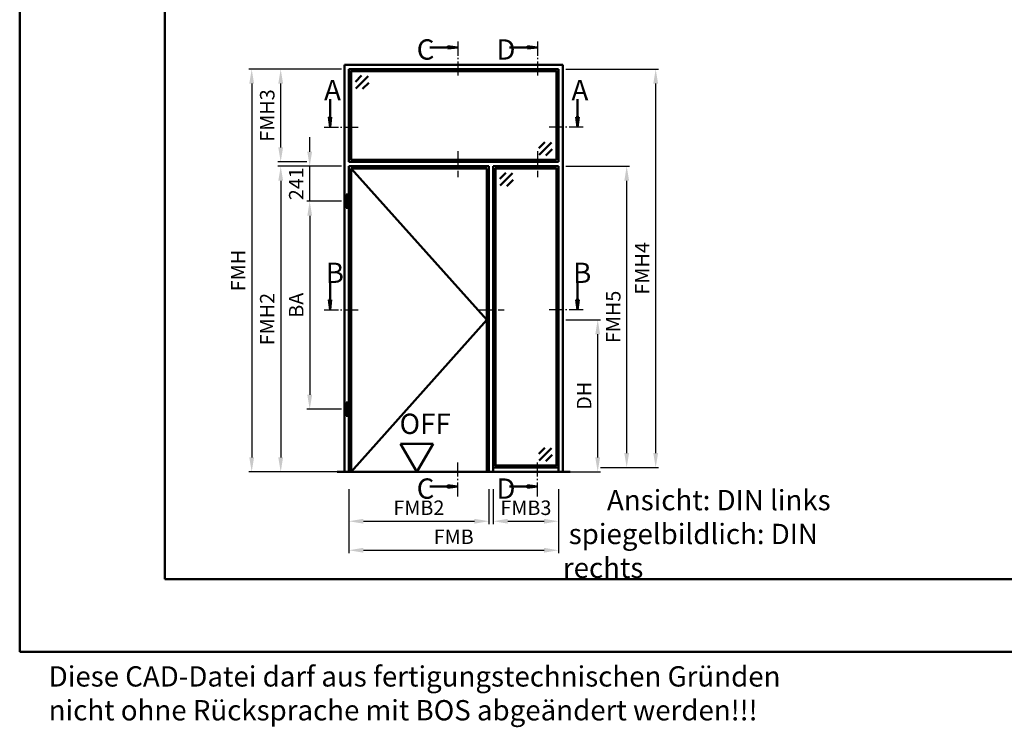
# Model space of a CAD drawing. Units: millimetres. Extents: x 0 to 4200, y -26 to 742.
# Drawn here: x 0 to 340, y -26 to 218 of the extents above; entities that cross this region are included whole.
import ezdxf

# ---------------------------------------------------------------- set-up
doc = ezdxf.new("R2010")
doc.units = ezdxf.units.MM
doc.linetypes.add('AM_DIN_G_W050', pattern=[13.75, 9.75, -1.5, 1, -1.5])
doc.linetypes.add('AM_DIN_G_W050x2', pattern=[6.875, 4.75, -0.875, 0.375, -0.875])
for name, color, linetype, lineweight in [('AM_0', 7, 'Continuous', 50), ('AM_1', 14, 'Continuous', 50), ('AM_5', 3, 'Continuous', 25), ('AM_6', 2, 'Continuous', 35), ('AM_7', 4, 'AM_DIN_G_W050', 25), ('AM_8', 1, 'Continuous', 25), ('AM_BOR', 7, 'Continuous', 50)]:
    doc.layers.add(name, color=color, linetype=linetype, lineweight=lineweight)
doc.layers.add('AM_12', color=7, linetype='Continuous', lineweight=50, plot=False)
doc.styles.get("Standard").update_dxf_attribs({"font": 'ISOCP.SHX'})
doc.dimstyles.new('AM_DIN$0', dxfattribs={"dimtxt": 5, "dimasz": 5, "dimexe": 1, "dimexo": 1, "dimgap": 1.5, "dimtad": 1, "dimdsep": 46, "dimtxsty": 'Standard', "dimcen": 0, "dimclrd": 256, "dimclre": 256, "dimclrt": 2, "dimazin": 2, "dimtp": 0.1, "dimtm": 0.1, "dimtfac": 0.71, "dimtmove": 0, "dimatfit": 3, "dimfxl": 0, "dimlwd": -1, "dimlwe": -1, "dimarcsym": 0})

# ---------------------------------------------------------------- blocks, each defined once
blk = doc.blocks.new('DIN_A3_BOS')
at = {"layer": 'AM_12'}
blk.add_lwpolyline([(0, 0), (420, 0), (420, 297), (0, 297)], close=True, dxfattribs=at)
at = {"layer": 'AM_BOR'}
blk.add_lwpolyline([(20, 10), (410, 10), (410, 287), (20, 287)], close=True, dxfattribs=at)
blk = doc.blocks.new('*D40')
at = {"layer": 'AM_5', "linetype": 'ByBlock'}
for p, q in [((188.3, 114.5), (200.3, 114.5)), ((199.3, 67), (199.3, 109.5)), ((188.3, 62), (200.3, 62))]:
    blk.add_line(p, q, dxfattribs=at)
at = {"layer": 'AM_5'}
for points in [[(198.47, 109.5), (200.13, 109.5), (199.3, 114.5)], [(198.47, 67), (200.13, 67), (199.3, 62)]]:
    blk.add_solid(points, dxfattribs=at)
at = {"layer": 'Defpoints', "color": 0}
for p in [(187.3, 114.5), (199.3, 114.5), (187.3, 62)]:
    blk.add_point(p, dxfattribs=at)
at = {"layer": 'AM_5', "color": 2, "insert": (195.27, 88.25), "char_height": 5, "attachment_point": 5, "rotation": 90}
blk.add_mtext('DH', dxfattribs=at)
blk = doc.blocks.new('*D41')
at = {"layer": 'AM_5', "linetype": 'ByBlock'}
for p, q in [((111, 155.35), (99, 155.35)), ((100, 150.35), (100, 88.6)), ((111, 83.6), (99, 83.6))]:
    blk.add_line(p, q, dxfattribs=at)
at = {"layer": 'AM_5'}
for points in [[(99.17, 150.35), (100.83, 150.35), (100, 155.35)], [(99.17, 88.6), (100.83, 88.6), (100, 83.6)]]:
    blk.add_solid(points, dxfattribs=at)
at = {"layer": 'Defpoints', "color": 0}
for p in [(112, 155.35), (100, 83.6), (112, 83.6)]:
    blk.add_point(p, dxfattribs=at)
at = {"layer": 'AM_5', "color": 2, "insert": (96, 119.48), "char_height": 5, "attachment_point": 5, "rotation": 90}
blk.add_mtext('BA', dxfattribs=at)
blk = doc.blocks.new('*D42')
at = {"layer": 'AM_5', "linetype": 'ByBlock'}
for p, q in [((111, 167.4), (89, 167.4)), ((90, 162.4), (90, 67)), ((111, 62), (89, 62))]:
    blk.add_line(p, q, dxfattribs=at)
at = {"layer": 'AM_5'}
for points in [[(89.17, 162.4), (90.83, 162.4), (90, 167.4)], [(89.17, 67), (90.83, 67), (90, 62)]]:
    blk.add_solid(points, dxfattribs=at)
at = {"layer": 'Defpoints', "color": 0}
for p in [(112, 167.4), (90, 62), (112, 62)]:
    blk.add_point(p, dxfattribs=at)
at = {"layer": 'AM_5', "color": 2, "insert": (86, 114.7), "char_height": 5, "attachment_point": 5, "rotation": 90}
blk.add_mtext('FMH2', dxfattribs=at)
blk = doc.blocks.new('*D43')
at = {"layer": 'AM_5', "linetype": 'ByBlock'}
for p, q in [((113.5, 56), (113.5, 44)), ((161.8, 56), (161.8, 44)), ((118.5, 45), (156.8, 45))]:
    blk.add_line(p, q, dxfattribs=at)
at = {"layer": 'AM_5'}
for points in [[(118.5, 45.83), (118.5, 44.17), (113.5, 45)], [(156.8, 45.83), (156.8, 44.17), (161.8, 45)]]:
    blk.add_solid(points, dxfattribs=at)
at = {"layer": 'Defpoints', "color": 0}
for p in [(113.5, 57), (161.8, 57), (161.8, 45)]:
    blk.add_point(p, dxfattribs=at)
at = {"layer": 'AM_5', "color": 2, "insert": (137.65, 49), "char_height": 5, "attachment_point": 5}
blk.add_mtext('FMB2', dxfattribs=at)
blk = doc.blocks.new('*D44')
at = {"layer": 'AM_5', "linetype": 'ByBlock'}
for p, q in [((111, 200.9), (89, 200.9)), ((90, 173.9), (90, 195.9)), ((99, 168.9), (89, 168.9))]:
    blk.add_line(p, q, dxfattribs=at)
at = {"layer": 'AM_5'}
for points in [[(89.17, 195.9), (90.83, 195.9), (90, 200.9)], [(89.17, 173.9), (90.83, 173.9), (90, 168.9)]]:
    blk.add_solid(points, dxfattribs=at)
at = {"layer": 'Defpoints', "color": 0}
for p in [(90, 200.9), (112, 200.9), (100, 168.9)]:
    blk.add_point(p, dxfattribs=at)
at = {"layer": 'AM_5', "color": 2, "insert": (86, 184.9), "char_height": 5, "attachment_point": 5, "rotation": 90}
blk.add_mtext('FMH3', dxfattribs=at)
blk = doc.blocks.new('*D45')
at = {"layer": 'AM_5', "linetype": 'ByBlock'}
for p, q in [((111, 200.9), (79, 200.9)), ((80, 195.9), (80, 67)), ((111, 62), (79, 62))]:
    blk.add_line(p, q, dxfattribs=at)
at = {"layer": 'AM_5'}
for points in [[(79.17, 195.9), (80.83, 195.9), (80, 200.9)], [(79.17, 67), (80.83, 67), (80, 62)]]:
    blk.add_solid(points, dxfattribs=at)
at = {"layer": 'Defpoints', "color": 0}
for p in [(112, 200.9), (80, 62), (112, 62)]:
    blk.add_point(p, dxfattribs=at)
at = {"layer": 'AM_5', "color": 2, "insert": (76, 131.45), "char_height": 5, "attachment_point": 5, "rotation": 90}
blk.add_mtext('FMH', dxfattribs=at)
blk = doc.blocks.new('*D46')
at = {"layer": 'AM_5', "linetype": 'ByBlock'}
for p, q in [((188.3, 167.4), (210.3, 167.4)), ((209.3, 68.5), (209.3, 162.4)), ((200.3, 63.5), (210.3, 63.5))]:
    blk.add_line(p, q, dxfattribs=at)
at = {"layer": 'AM_5'}
for points in [[(208.47, 162.4), (210.13, 162.4), (209.3, 167.4)], [(208.47, 68.5), (210.13, 68.5), (209.3, 63.5)]]:
    blk.add_solid(points, dxfattribs=at)
at = {"layer": 'Defpoints', "color": 0}
for p in [(187.3, 167.4), (209.3, 167.4), (199.3, 63.5)]:
    blk.add_point(p, dxfattribs=at)
at = {"layer": 'AM_5', "color": 2, "insert": (205.3, 115.45), "char_height": 5, "attachment_point": 5, "rotation": 90}
blk.add_mtext('FMH5', dxfattribs=at)
blk = doc.blocks.new('*D47')
at = {"layer": 'AM_5', "linetype": 'ByBlock'}
for p, q in [((188.3, 200.9), (220.3, 200.9)), ((219.3, 68.5), (219.3, 195.9)), ((200.3, 63.5), (220.3, 63.5))]:
    blk.add_line(p, q, dxfattribs=at)
at = {"layer": 'AM_5'}
for points in [[(218.47, 195.9), (220.13, 195.9), (219.3, 200.9)], [(218.47, 68.5), (220.13, 68.5), (219.3, 63.5)]]:
    blk.add_solid(points, dxfattribs=at)
at = {"layer": 'Defpoints', "color": 0}
for p in [(187.3, 200.9), (219.3, 200.9), (199.3, 63.5)]:
    blk.add_point(p, dxfattribs=at)
at = {"layer": 'AM_5', "color": 2, "insert": (215.3, 132.2), "char_height": 5, "attachment_point": 5, "rotation": 90}
blk.add_mtext('FMH4', dxfattribs=at)
blk = doc.blocks.new('*D48')
at = {"layer": 'AM_5', "linetype": 'ByBlock'}
for p, q in [((163.3, 56), (163.3, 44)), ((185.8, 56), (185.8, 44)), ((168.3, 45), (180.8, 45))]:
    blk.add_line(p, q, dxfattribs=at)
at = {"layer": 'AM_5'}
for points in [[(168.3, 45.83), (168.3, 44.17), (163.3, 45)], [(180.8, 45.83), (180.8, 44.17), (185.8, 45)]]:
    blk.add_solid(points, dxfattribs=at)
at = {"layer": 'Defpoints', "color": 0}
for p in [(163.3, 57), (185.8, 57), (185.8, 45)]:
    blk.add_point(p, dxfattribs=at)
at = {"layer": 'AM_5', "color": 2, "insert": (174.55, 49), "char_height": 5, "attachment_point": 5}
blk.add_mtext('FMB3', dxfattribs=at)
blk = doc.blocks.new('*D49')
at = {"layer": 'AM_5', "linetype": 'ByBlock'}
for p, q in [((113.5, 56), (113.5, 34)), ((185.8, 56), (185.8, 34)), ((118.5, 35), (180.8, 35))]:
    blk.add_line(p, q, dxfattribs=at)
at = {"layer": 'AM_5'}
for points in [[(118.5, 35.83), (118.5, 34.17), (113.5, 35)], [(180.8, 35.83), (180.8, 34.17), (185.8, 35)]]:
    blk.add_solid(points, dxfattribs=at)
at = {"layer": 'Defpoints', "color": 0}
for p in [(113.5, 57), (185.8, 57), (185.8, 35)]:
    blk.add_point(p, dxfattribs=at)
at = {"layer": 'AM_5', "color": 2, "insert": (149.65, 39), "char_height": 5, "attachment_point": 5}
blk.add_mtext('FMB', dxfattribs=at)
blk = doc.blocks.new('*D35')
at = {"layer": 'AM_5', "linetype": 'ByBlock'}
for p, q in [((100, 172.4), (100, 177.4)), ((111, 167.4), (99, 167.4)), ((100, 155.35), (100, 167.4)), ((111, 155.35), (99, 155.35)), ((100, 150.35), (100, 145.35))]:
    blk.add_line(p, q, dxfattribs=at)
at = {"layer": 'AM_5'}
for points in [[(99.17, 172.4), (100.83, 172.4), (100, 167.4)], [(99.17, 150.35), (100.83, 150.35), (100, 155.35)]]:
    blk.add_solid(points, dxfattribs=at)
at = {"layer": 'Defpoints', "color": 0}
for p in [(100, 167.4), (112, 167.4), (112, 155.35)]:
    blk.add_point(p, dxfattribs=at)
at = {"layer": 'AM_5', "color": 2, "insert": (96, 161.37), "char_height": 5, "attachment_point": 5, "rotation": 90}
blk.add_mtext('241', dxfattribs=at)
blk = doc.blocks.new('OFF Symbol ab Maßstab 1 2.5')
at = {"layer": 'AM_0'}
for p, q in [((5.62, 9.74), (-5.62, 9.74)), ((0, 0), (-5.62, 9.74)), ((0, 0), (5.62, 9.74))]:
    blk.add_line(p, q, dxfattribs=at)
at = {"layer": 'AM_0', "insert": (-5.92, 20.09), "char_height": 7, "width": 28.3139, "attachment_point": 1}
blk.add_mtext('OFF', dxfattribs=at)

msp = doc.modelspace()

# ---------------------------------------------------------------- hatches: boundary and pattern name
at = {"layer": 'AM_8'}
for points in [[(151.05, 208.4), (147.613, 207.947), (147.613, 208.853)], [(178.55, 208.4), (175.113, 207.947), (175.113, 208.853)], [(107, 180.9), (107.453, 184.337), (106.547, 184.337)], [(192.3, 180.9), (191.847, 184.337), (192.753, 184.337)], [(107, 117.9), (107.453, 121.337), (106.547, 121.337)], [(192.3, 117.9), (191.847, 121.337), (192.753, 121.337)], [(151.05, 57), (147.613, 57.453), (147.613, 56.547)], [(178.55, 57), (175.113, 57.453), (175.113, 56.547)]]:
    msp.add_hatch(color=256, dxfattribs=at).paths.add_polyline_path(points)

# ---------------------------------------------------------------- linework, layer by layer
at = {"layer": 'AM_0'}
for p, q in [((147.613, 208.4), (141.425, 208.4)), ((147.613, 208.853), (151.05, 208.4)), ((147.613, 207.947), (147.613, 208.853)), ((147.613, 207.947), (151.05, 208.4)), ((175.113, 208.4), (168.925, 208.4)), ((175.113, 208.853), (178.55, 208.4)), ((175.113, 207.947), (175.113, 208.853)), ((175.113, 207.947), (178.55, 208.4)), ((112, 62), (112, 202.4)), ((112, 202.4), (187.3, 202.4)), ((185.8, 200.9), (113.5, 200.9)), ((113.5, 168.9), (113.5, 200.9)), ((114.5, 200.9), (114.5, 200.15)), ((184.8, 200.9), (184.8, 200.15)), ((185.8, 168.9), (185.8, 200.9)), ((187.3, 202.4), (187.3, 62)), ((114.25, 199.9), (113.5, 199.9)), ((114.5, 200.15), (114.25, 199.9)), ((114.25, 169.9), (114.25, 199.9)), ((184.8, 200.15), (114.5, 200.15)), ((117.871, 198.65), (115.75, 196.529)), ((120.169, 198.473), (115.927, 194.231)), ((184.8, 200.15), (185.05, 199.9)), ((185.05, 169.9), (185.05, 199.9)), ((185.05, 199.9), (185.8, 199.9)), ((120.346, 196.175), (118.225, 194.054)), ((107, 184.337), (107, 190.525)), ((192.3, 184.337), (192.3, 190.525)), ((106.547, 184.337), (107, 180.9)), ((107.453, 184.337), (106.547, 184.337)), ((107.453, 184.337), (107, 180.9)), ((191.847, 184.337), (192.3, 180.9)), ((191.847, 184.337), (192.753, 184.337)), ((192.753, 184.337), (192.3, 180.9)), ((178.954, 173.625), (181.075, 175.746)), ((179.131, 171.327), (183.373, 175.569)), ((181.429, 171.15), (183.55, 173.271)), ((114.25, 169.9), (113.5, 169.9)), ((114.5, 169.65), (114.25, 169.9)), ((184.8, 169.65), (185.05, 169.9)), ((185.05, 169.9), (185.8, 169.9)), ((113.5, 168.9), (185.8, 168.9)), ((113.5, 62), (113.5, 167.4)), ((113.5, 167.4), (161.8, 167.4)), ((114.25, 62), (114.25, 166.65)), ((114.25, 166.65), (161.05, 166.65)), ((114.5, 169.65), (184.8, 169.65)), ((114.5, 168.9), (114.5, 169.65)), ((161.05, 166.65), (161.05, 62)), ((161.8, 167.4), (161.8, 62)), ((163.3, 167.4), (163.3, 62)), ((185.8, 167.4), (163.3, 167.4)), ((164.05, 166.4), (163.3, 166.4)), ((164.3, 166.65), (164.05, 166.4)), ((164.05, 166.4), (164.05, 64.5)), ((164.3, 166.65), (164.3, 167.4)), ((184.8, 166.65), (164.3, 166.65)), ((184.8, 168.9), (184.8, 169.65)), ((184.8, 167.4), (184.8, 166.65)), ((185.05, 166.4), (184.8, 166.65)), ((185.05, 166.4), (185.05, 64.5)), ((185.05, 166.4), (185.8, 166.4)), ((185.8, 167.4), (185.8, 62)), ((167.671, 165.15), (165.55, 163.029)), ((169.969, 164.973), (165.727, 160.731)), ((170.146, 162.675), (168.025, 160.554)), ((112.6, 157.65), (113.2, 157.65)), ((112.6, 153.05), (112.6, 157.65)), ((113.2, 153.05), (113.2, 157.65)), ((112.6, 153.05), (113.2, 153.05)), ((107, 121.337), (107, 127.525)), ((192.3, 121.337), (192.3, 127.525)), ((106.547, 121.337), (107, 117.9)), ((107.453, 121.337), (106.547, 121.337)), ((107.453, 121.337), (107, 117.9)), ((191.847, 121.337), (192.3, 117.9)), ((191.847, 121.337), (192.753, 121.337)), ((192.753, 121.337), (192.3, 117.9)), ((112.6, 85.9), (113.2, 85.9)), ((112.6, 81.3), (112.6, 85.9)), ((113.2, 81.3), (113.2, 85.9)), ((112.6, 81.3), (113.2, 81.3)), ((178.954, 68.225), (181.075, 70.346)), ((179.131, 65.927), (183.373, 70.169)), ((181.429, 65.75), (183.55, 67.871)), ((189.8, 62), (109.5, 62)), ((163.3, 64.5), (164.05, 64.5)), ((163.3, 63.5), (185.8, 63.5)), ((164.05, 64.5), (164.3, 64.25)), ((164.3, 64.25), (184.8, 64.25)), ((164.3, 64.25), (164.3, 63.5)), ((185.05, 64.5), (184.8, 64.25)), ((184.8, 64.25), (184.8, 63.5)), ((185.8, 64.5), (185.05, 64.5)), ((147.613, 57), (141.425, 57)), ((147.613, 57.453), (151.05, 57)), ((147.613, 57.453), (147.613, 56.547)), ((147.613, 56.547), (151.05, 57)), ((175.113, 57), (168.925, 57)), ((175.113, 57.453), (178.55, 57)), ((175.113, 57.453), (175.113, 56.547)), ((175.113, 56.547), (178.55, 57))]:
    msp.add_line(p, q, dxfattribs=at)
at = {"layer": 'AM_1'}
for p, q in [((114.25, 166.65), (161.05, 114.5)), ((161.05, 114.5), (114.25, 62))]:
    msp.add_line(p, q, dxfattribs=at)
at = {"layer": 'AM_7', "linetype": 'AM_DIN_G_W050x2'}
for p, q in [((151.05, 172.65), (151.05, 163.65)), ((178.55, 172.65), (178.55, 163.65)), ((158.05, 117.9), (167.05, 117.9))]:
    msp.add_line(p, q, dxfattribs=at)
at = {"layer": 'AM_7', "ltscale": 0.5}
for points in [[(151.05, 210.4), (151.05, 198.15)], [(178.55, 210.4), (178.55, 198.15)], [(105, 180.9), (117.25, 180.9)], [(194.3, 180.9), (182.05, 180.9)], [(105, 117.9), (117.25, 117.9)], [(194.3, 117.9), (182.05, 117.9)], [(151.05, 53.5), (151.05, 65.75)], [(178.55, 53.5), (178.55, 65.75)]]:
    msp.add_lwpolyline(points, dxfattribs=at)

# ---------------------------------------------------------------- block references
at = {"layer": 'AM_0', "lineweight": 0, "xscale": 2.5, "yscale": 2.5, "zscale": 2.5}
msp.add_blockref('DIN_A3_BOS', (0, 0), dxfattribs=at)
at = {"layer": 'AM_0'}
msp.add_blockref('OFF Symbol ab Maßstab 1 2.5', (136.9, 62), dxfattribs=at)

# ---------------------------------------------------------------- texts
at = {"layer": 'AM_6', "char_height": 7, "attachment_point": 1}
for s, insert, width in [('{\\C2;C}', (136.886, 211.158), 5), ('{\\C2;D}', (164.386, 211.158), 5), ('{\\C2;A}', (104.961, 197.159), 5), ('{\\C2;A}', (190.261, 197.159), 5), ('{\\C2;B}', (105.529, 134.159), 5), ('{\\C2;B}', (190.829, 134.159), 5), ('{\\C2;C}', (136.886, 59.758), 5), ('{\\C2;D}', (164.386, 59.758), 5), ('{\\W7.107227; }Ansicht: DIN links\\P{\\W0.942143; }spiegelbildlich: DIN rechts', (187.3, 55.785), 110), ('Diese CAD-Datei darf aus fertigungstechnischen Gründen nicht ohne Rücksprache mit BOS abgeändert werden!!!', (10, -5), 270)]:
    msp.add_mtext(s, dxfattribs=dict(at, insert=insert, width=width))

# ---------------------------------------------------------------- dimensions: what is measured, and where the dimension line sits
at = {"layer": 'AM_5'}
for base, p1, p2, text, picture, middle in [((80, 62), (112, 200.9), (112, 62), 'FMH', '*D45', (76, 131.45)), ((90, 200.9), (100, 168.9), (112, 200.9), 'FMH3', '*D44', (86, 184.9)), ((219.3, 200.9), (199.3, 63.5), (187.3, 200.9), 'FMH4', '*D47', (215.3, 132.2)), ((100, 167.4), (112, 155.35), (112, 167.4), '241', '*D35', (96, 161.375)), ((90, 62), (112, 167.4), (112, 62), 'FMH2', '*D42', (86, 114.7)), ((209.3, 167.4), (199.3, 63.5), (187.3, 167.4), 'FMH5', '*D46', (205.3, 115.45)), ((100, 83.6), (112, 155.35), (112, 83.6), 'BA', '*D41', (96, 119.475)), ((199.3, 114.5), (187.3, 62), (187.3, 114.5), 'DH', '*D40', (195.265, 88.25))]:
    dim = msp.add_linear_dim(base=base, p1=p1, p2=p2, angle=90, text=text, dimstyle='AM_DIN$0', dxfattribs=at)
    dim.commit()
    dim.dimension.update_dxf_attribs({"geometry": picture, "text_midpoint": middle})
for base, p1, p2, text, picture, middle in [((161.8, 45), (113.5, 57), (161.8, 57), 'FMB2', '*D43', (137.65, 49)), ((185.8, 35), (113.5, 57), (185.8, 57), 'FMB', '*D49', (149.65, 39)), ((185.8, 45), (163.3, 57), (185.8, 57), 'FMB3', '*D48', (174.55, 49))]:
    dim = msp.add_linear_dim(base=base, p1=p1, p2=p2, text=text, dimstyle='AM_DIN$0', dxfattribs=at)
    dim.commit()
    dim.dimension.update_dxf_attribs({"geometry": picture, "text_midpoint": middle})

doc.saveas('drawing.dxf')
